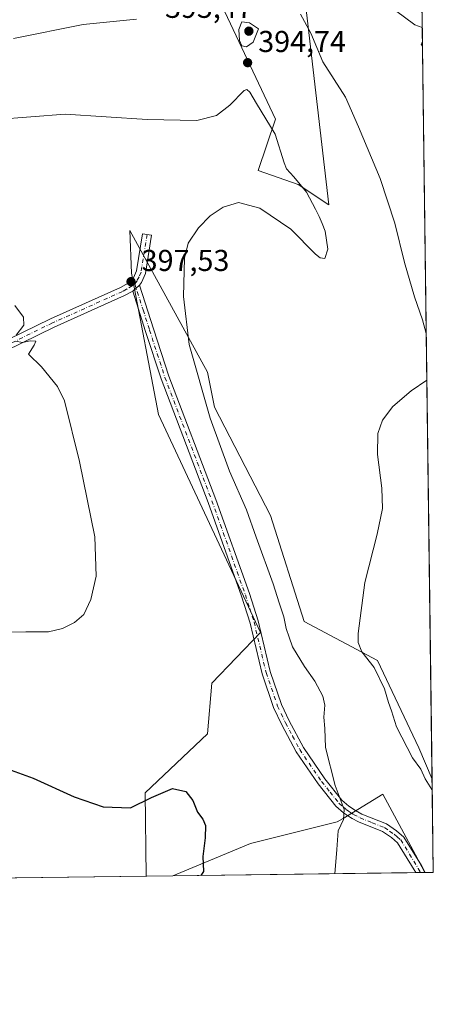
# Model space of a CAD drawing. Units: metres. Extents: x 587185 to 590640, y 4712786 to 4715143.
# Drawn here: x 590497 to 590634, y 4712786 to 4713113 of the extents above; entities that cross this region are included whole.
import ezdxf

# ---------------------------------------------------------------- set-up
doc = ezdxf.new("R2010")
doc.units = ezdxf.units.M
doc.header["$MEASUREMENT"] = 0
doc.linetypes.add('DGN Style 4', pattern=[2.6384748266838614, 1.318413404963828, -0.6592067024819142, 0.001648016756204785, -0.6592067024819142])
for name, color, linetype, lineweight in [('Camino Cxs', 7, 'Continuous', 0), ('Camino eje', 30, 'DGN Style 4', 13), ('Comarca CxS', 21, 'Continuous', 0), ('Comunidad Autónoma CxS', 142, 'Continuous', 0), ('Cultivos herbáceos CxS', 92, 'Continuous', 0), ('Curva de nivel maestra', 30, 'Continuous', 30), ('Curva de nivel normal', 30, 'Continuous', 0), ('Matorral CxS', 135, 'Continuous', 0), ('Municipio CxS', 4, 'Continuous', 0), ('Provincia CxS', 1, 'Continuous', 0), ('Punto de cota en terreno', 7, 'Continuous', 0), ('Rótulo de punto de cota en terreno', 7, 'Continuous', 0)]:
    doc.layers.add(name, color=color, linetype=linetype, lineweight=lineweight)
doc.styles.add('Style-Arial', font='txt')

# ---------------------------------------------------------------- blocks, each defined once
blk = doc.blocks.new('*U7')
at = {"layer": 'Matorral CxS', "color": 135, "linetype": 'Continuous', "lineweight": 0}
blk.add_polyline3d([(590629.4884000003, 4713197.345100001, 373.7943999999989), (590629.6405999997, 4713185.669, 376.4315999999963), (590625.0935000004, 4713186.610099999, 376.570000000007), (590621.5047000004, 4713183.0211, 377.2167999999947), (590619.6914999997, 4713181.207900001, 377.5391999999993), (590618.6435000002, 4713180.159299999, 377.7630999999965), (590623.2503000004, 4713169.103700001, 378.9150999999983), (590617.7220999999, 4713161.271500001, 381.6543999999994), (590611.2720999997, 4713162.192299999, 383.5234999999957), (590609.9600999998, 4713163.6755, 383.5185999999958), (590601.9474, 4713172.734300001, 382.4419000000053), (590600.6760999998, 4713174.171700001, 382.1405999999988), (590595.1224999996, 4713166.4373, 384.6931000000041), (590593.9518999998, 4713164.8069, 385.0022999999928), (590595.3640999999, 4713136.822100001, 387.0947000000015), (590591.5214999998, 4713121.0689, 389.3546000000061), (590599.6164999995, 4713051.4113, 393.6199000000051), (590589.4254000001, 4713058.1369, 394.9937000000064), (590576.1357000005, 4713062.750700001, 395.6275000000023), (590581.8025000002, 4713079.7599, 394.3703999999998), (590563.1803000001, 4713119.4483, 391.8209000000061), (590557.5141000003, 4713141.3181, 388.6864999999962), (590559.1331000002, 4713172.9079, 383.3834999999963), (590551.3009000003, 4713208.246300001, 375.3654999999999), (590562.3728999998, 4713214.215299999, 374.6245999999956), (590563.7915000003, 4713213.647500001, 374.6368999999977), (590564.0828, 4713213.530900001, 374.6394), (590582.6140999999, 4713206.1165, 374.8184000000037), (590614.4084999999, 4713200.6557, 374.047900000005)], close=True, dxfattribs=at)
blk.add_3dface([(590630.6848999998, 4713105.5713, 385.649900000004), (590630.7051999997, 4713104.0123, 385.898199999996), (590630.1960000005, 4713104.691299999, 385.811600000001)], dxfattribs=at)
blk = doc.blocks.new('*U8')
at = {"layer": 'Cultivos herbáceos CxS', "color": 92, "linetype": 'Continuous', "lineweight": 0}
for points in [[(590563.1803000001, 4713119.4483, 391.8209000000061), (590581.8025000002, 4713079.7599, 394.3703999999998), (590576.1357000005, 4713062.750700001, 395.6275000000023), (590589.4254000001, 4713058.1369, 394.9937000000064), (590599.6164999995, 4713051.4113, 393.6199000000051), (590591.5214999998, 4713121.0689, 389.3546000000061)], [(590629.6405999997, 4713185.669, 376.4315999999963), (590630.6848999998, 4713105.5713, 385.649900000004), (590630.1960000005, 4713104.691299999, 385.811600000001), (590630.7051999997, 4713104.0123, 385.898199999996), (590633.8760000002, 4712860.815199999, 389.5332999999956), (590629.4411000004, 4712871.2203, 389.0571000000054), (590615.6908999998, 4712900.1393, 389.7810000000027), (590591.4003, 4712913.098300001, 393.491200000004), (590580.2200999996, 4712948.315099999, 393.5835999999982), (590561.5597000001, 4712984.184699999, 394.2614000000031), (590559.2813999997, 4712995.8025, 394.2780000000057), (590533.4145000001, 4713042.876700001, 397.5384999999951), (590534.0301000001, 4713028.734099999, 398.0127999999968), (590542.9364, 4712981.754899999, 396.5610000000015), (590576.8234999999, 4712909.464299999, 397.0391999999993), (590560.7496999997, 4712892.6577, 397.719299999997), (590559.2943000002, 4712875.8419, 398.1536000000052), (590538.5686999997, 4712856.2391, 399.4113999999972), (590538.8678000001, 4712828.608899999, 402.4061999999976), (589999.1585999997, 4712821.702, 404.9103000000032)]]:
    blk.add_polyline3d(points, dxfattribs=at)
blk.add_polyline3d([(590631.4944000002, 4712829.794299999, 393.4248999999982), (590547.7622999996, 4712828.722800001, 402.8901000000042), (590573.5862999996, 4712839.391899999, 398.0981000000029), (590602.3453000002, 4712846.5713, 395.4040999999997), (590604.2729000002, 4712847.7465, 395.2767000000022), (590617.5131000001, 4712855.818499999, 393.9691000000021), (590628.3334999997, 4712835.6779, 393.6913999999961)], close=True, dxfattribs=at)
blk = doc.blocks.new('5PATER')
at = {"layer": 'Punto de cota en terreno', "linetype": 'Continuous', "lineweight": 0}
h = blk.add_hatch(color=51, dxfattribs=at)
edge = h.paths.add_edge_path()
edge.add_ellipse((0, 0), major_axis=(-0.1095731443231308, -0.1110710700762829), ratio=0.9994222409660322, start_angle=0, end_angle=360)

msp = doc.modelspace()

# ---------------------------------------------------------------- linework, layer by layer
at = {"layer": 'Camino Cxs', "color": 7, "linetype": 'Continuous', "lineweight": 0, "extrusion": (0.006434150079567368, 0.005728651164462241, 0.9999628914457723), "elevation": 31196.32306517618, "flags": 128}
msp.add_lwpolyline([(590519.6284782696, 4712921.340898503), (590521.9086002946, 4712923.370931813)], dxfattribs=at)
msp.add_lwpolyline([(590519.6284782696, 4712921.340898503), (590521.9086002946, 4712923.370931813)], dxfattribs=at)
at = {"layer": 'Camino Cxs', "color": 7, "linetype": 'Continuous', "lineweight": 0, "extrusion": (0.02024813082499435, 0.0002587620503438829, 0.9997949520978267), "elevation": 13572.46858666374, "flags": 128}
msp.add_lwpolyline([(4704897.609060615, -650664.8691866278), (4704897.609060615, -650661.7382890633)], dxfattribs=at)
at = {"layer": 'Camino Cxs', "color": 7, "linetype": 'Continuous', "lineweight": 0}
for points in [[(590474.5100999996, 4712997.6601, 393.5935999999929), (590507.0900999998, 4713013.540100001, 395.8359000000055), (590530.3201000001, 4713023.950099999, 397.6122000000032), (590533.6801000005, 4713025.780099999, 397.719299999997), (590534.6901000004, 4713027.140100001, 397.7160000000004), (590535.7200999996, 4713029.450099999, 397.5941000000021), (590537.7100999998, 4713041.790100001, 396.9271000000008), (590540.7001, 4713041.300100001, 396.5779999999941), (590538.6501000002, 4713028.5701, 397.2284000000073), (590537.3201000001, 4713025.600099999, 397.4391000000033), (590536.6901000004, 4713024.7501, 397.4614000000001), (590534.4101, 4713022.720100001, 397.4876999999979), (590531.6700999998, 4713021.2301, 397.4663), (590508.3701, 4713010.790100001, 395.8635999999969), (590475.8501000004, 4712994.9301, 393.6042000000016)], [(590474.5100999996, 4712997.6601, 393.5935999999929), (590507.0900999998, 4713013.540100001, 395.8359000000055), (590530.3201000001, 4713023.950099999, 397.6122000000032), (590533.6801000005, 4713025.780099999, 397.719299999997), (590534.6901000004, 4713027.140100001, 397.7160000000004), (590535.7200999996, 4713029.450099999, 397.5941000000021), (590537.7100999998, 4713041.790100001, 396.9271000000008), (590540.7001, 4713041.300100001, 396.5779999999941), (590538.6501000002, 4713028.5701, 397.2284000000073), (590537.3201000001, 4713025.600099999, 397.4391000000033), (590536.6901000004, 4713024.7501, 397.4614000000001)], [(590534.4101, 4713022.720100001, 397.4876999999979), (590531.6700999998, 4713021.2301, 397.4663), (590508.3701, 4713010.790100001, 395.8635999999969), (590475.8501000004, 4712994.9301, 393.6042000000016), (590433.7500999998, 4712974.140100001, 392.4983000000066), (590413.8101000004, 4712964.0101, 393.7498999999953), (590400.7801000001, 4712956.1501, 395.8362999999954), (590397.0401, 4712953.2501, 396.2899000000034), (590394.9101, 4712950.9301, 396.7957000000025), (590393.0900999998, 4712948.360099999, 397.2155000000057), (590391.6300999997, 4712945.5601, 397.6309999999939), (590390.5601000004, 4712942.600099999, 397.9812999999995), (590387.4001000002, 4712928.210100001, 399.7388000000064), (590383.1601, 4712905.940099999, 401.7265000000043), (590379.3800999997, 4712889.8201, 402.551999999996), (590373.6101000002, 4712874.720100001, 402.8007000000071), (590365.9600999998, 4712859.840100001, 403.0767999999953), (590355.0201000003, 4712840.790100001, 403.7228999999934), (590352.7901, 4712836.550100001, 403.9832000000025), (590351.0401, 4712832.090100001, 404.2780999999959), (590349.7901, 4712827.460100001, 404.7986999999994), (590349.6300999997, 4712826.190099999, 405.0182000000059), (590349.6297000004, 4712826.187100001, 405.0187000000006)], [(590628.4473000001, 4712829.7554, 393.9257999999973), (590627.9401000004, 4712830.720100001, 394.0274000000064), (590622.3701, 4712839.700099999, 394.0139000000054), (590620.3701, 4712841.380100001, 394.133600000001), (590617.3800999997, 4712843.460100001, 394.2997000000032), (590609.3800999997, 4712846.6601, 394.8702000000048), (590607.3000999996, 4712847.7501, 395.0354999999981), (590606.8003000002, 4712848.015500001, 395.0709999999963), (590604.4901000002, 4712849.590100001, 395.2065000000002), (590601.9101, 4712851.840100001, 395.3067000000011), (590596.0301000001, 4712859.170100001, 395.577099999995), (590588.7001, 4712869.840100001, 396.2930999999954), (590583.9501, 4712878.840100001, 396.7743000000046), (590581.2200999996, 4712884.520099999, 396.9217999999965), (590577.4001000002, 4712895.7401, 397.0163999999932), (590576.4001000002, 4712899.920100001, 397.0623000000051), (590573.3901000004, 4712912.530099999, 397.1261999999988), (590570.5100999996, 4712921.4801, 397.1649999999936), (590559.4301000005, 4712952.630100001, 398.8218000000052), (590543.8201000001, 4712993.590100001, 397.2859999999928), (590538.6801000005, 4713009.380100001, 397.0531000000047), (590534.4101, 4713022.720100001, 397.4876999999979)], [(590536.6901000004, 4713024.7501, 397.4614000000001), (590541.3400999998, 4713010.2401, 396.8957999999984), (590546.4501, 4712994.520099999, 397.1042000000016), (590562.0500999996, 4712953.590100001, 400.5763000000007), (590573.1601, 4712922.380100001, 397.0562999999966), (590576.0800999999, 4712913.280099999, 397.0782000000036), (590580.0800999999, 4712896.520099999, 396.9201999999932), (590583.8101000004, 4712885.5701, 397.0602999999974), (590586.4401000004, 4712880.100099999, 396.7517999999982), (590591.1001000004, 4712871.290100001, 396.0503999999929), (590598.2801000001, 4712860.840100001, 395.3601000000053), (590603.9301000005, 4712853.780099999, 395.1530999999959), (590606.1901000004, 4712851.8201, 395.1016999999993), (590608.4101, 4712850.3201, 394.985400000005), (590610.5500999996, 4712849.200099999, 394.8534000000073), (590618.7100999998, 4712845.9301, 394.4138999999996), (590622.0701000001, 4712843.610099999, 394.1996000000072), (590624.5100999996, 4712841.550100001, 394.3222999999998), (590630.3701, 4712832.110099999, 394.0345999999991), (590631.5773, 4712829.795399999, 393.8623999999982)]]:
    msp.add_polyline3d(points, dxfattribs=at)
msp.add_polyline3d([(590534.4101, 4713022.720100001, 397.4876999999979), (590536.6901000004, 4713024.7501, 397.4614000000001), (590541.3400999998, 4713010.2401, 396.8957999999984), (590546.4501, 4712994.520099999, 397.1042000000016), (590562.0500999996, 4712953.590100001, 400.5763000000007), (590573.1601, 4712922.380100001, 397.0562999999966), (590576.0800999999, 4712913.280099999, 397.0782000000036), (590580.0800999999, 4712896.520099999, 396.9201999999932), (590583.8101000004, 4712885.5701, 397.0602999999974), (590586.4401000004, 4712880.100099999, 396.7517999999982), (590591.1001000004, 4712871.290100001, 396.0503999999929), (590598.2801000001, 4712860.840100001, 395.3601000000053), (590603.9301000005, 4712853.780099999, 395.1530999999959), (590606.1901000004, 4712851.8201, 395.1016999999993), (590608.4101, 4712850.3201, 394.985400000005), (590610.5500999996, 4712849.200099999, 394.8534000000073), (590618.7100999998, 4712845.9301, 394.4138999999996), (590622.0701000001, 4712843.610099999, 394.1996000000072), (590624.5100999996, 4712841.550100001, 394.3222999999998), (590630.3701, 4712832.110099999, 394.0345999999991), (590631.5773, 4712829.795399999, 393.8623999999982), (590628.4473000001, 4712829.7553, 393.9257999999973), (590627.9401000004, 4712830.720100001, 394.0274000000064), (590622.3701, 4712839.700099999, 394.0139000000054), (590620.3701, 4712841.380100001, 394.133600000001), (590617.3800999997, 4712843.460100001, 394.2997000000032), (590609.3800999997, 4712846.6601, 394.8702000000048), (590607.3000999996, 4712847.7501, 395.0354999999981), (590606.8003000002, 4712848.015500001, 395.0709999999963), (590604.4901000002, 4712849.590100001, 395.2065000000002), (590601.9101, 4712851.840100001, 395.3067000000011), (590596.0301000001, 4712859.170100001, 395.577099999995), (590588.7001, 4712869.840100001, 396.2930999999954), (590583.9501, 4712878.840100001, 396.7743000000046), (590581.2200999996, 4712884.520099999, 396.9217999999965), (590577.4001000002, 4712895.7401, 397.0163999999932), (590576.4001000002, 4712899.920100001, 397.0623000000051), (590573.3901000004, 4712912.530099999, 397.1261999999988), (590570.5100999996, 4712921.4801, 397.1649999999936), (590559.4301000005, 4712952.630100001, 398.8218000000052), (590543.8201000001, 4712993.590100001, 397.2859999999928), (590538.6801000005, 4713009.380100001, 397.0531000000047)], close=True, dxfattribs=at)
at = {"layer": 'Camino eje', "color": 30, "linetype": 'DGN Style 4', "lineweight": 13}
for points in [[(590539.2050999999, 4713041.545100001, 396.7553000000044), (590537.1851000004, 4713029.0101, 397.4207000000025), (590536.5201000003, 4713027.5251, 397.5552000000025), (590535.8475000003, 4713026.157500001, 397.569399999993), (590535.0877, 4713025.178500001, 397.582899999994)], [(590535.0877, 4713025.178500001, 397.582899999994), (590534.2494999999, 4713024.4321, 397.5957000000053), (590532.3651000002, 4713023.335100001, 397.6055999999954), (590530.9951, 4713022.590100001, 397.5142999999953), (590507.7301000003, 4713012.165100001, 395.8715999999986), (590491.4401000004, 4713004.225099999, 394.7072999999946)], [(590535.0877, 4713025.178500001, 397.582899999994), (590537.8750999998, 4713016.4801, 397.0730999999942), (590540.0100999996, 4713009.8101, 396.9766999999993), (590542.5651000004, 4713001.950099999, 396.9915000000037), (590545.1350999996, 4712994.0551, 397.1959000000061), (590560.7401000002, 4712953.110099999, 399.7042999999976), (590563.5701000001, 4712945.155099999, 397.4811999999947), (590569.1250999998, 4712929.550100001, 397.0849000000017), (590571.8350999998, 4712921.9301, 397.1416000000027), (590573.2751000002, 4712917.4551, 397.1989999999932), (590574.7351000002, 4712912.905099999, 397.1058000000049), (590578.7401000002, 4712896.130100001, 396.9673999999941), (590582.5151000004, 4712885.045100001, 396.8625999999931), (590585.1951000001, 4712879.470100001, 396.7470999999932), (590587.5251000002, 4712875.065099999, 396.4389999999985), (590589.9001000002, 4712870.565099999, 396.1676000000007), (590597.1551000001, 4712860.005100001, 395.4616999999998), (590599.9801000003, 4712856.475099999, 395.3350000000065), (590602.9200999998, 4712852.8101, 395.2177999999985), (590604.2100999998, 4712851.6851, 395.1882999999943), (590605.3400999998, 4712850.7051, 395.1477000000014), (590606.5850999998, 4712849.870100001, 395.0853000000061), (590607.7751000002, 4712849.077500001, 395.0135000000009), (590609.9650999998, 4712847.9301, 394.8758999999991), (590613.9650999998, 4712846.3301, 394.6058000000049), (590618.0450999998, 4712844.6951, 394.3525999999983), (590619.7251000004, 4712843.5351, 394.2474999999977), (590621.2200999996, 4712842.495100001, 394.1431000000011), (590622.2200999996, 4712841.655099999, 394.0877000000037), (590623.4401000004, 4712840.6251, 394.1674999999959), (590626.3701, 4712835.905099999, 394.4401000000071), (590629.2824999997, 4712831.172499999, 394.0176999999967), (590630.0122999996, 4712829.775400001, 393.8944999999949)]]:
    msp.add_polyline3d(points, dxfattribs=at)
at = {"layer": 'Comarca CxS', "color": 21, "linetype": 'Continuous', "lineweight": 0, "flags": 128}
msp.add_lwpolyline([(590608.3053966523, 4714822.063164886), (590634.280000681, 4712829.829982843), (587833.2639230093, 4712793.984092177)], dxfattribs=at)
at = {"layer": 'Comunidad Autónoma CxS', "color": 142, "linetype": 'Continuous', "lineweight": 0, "flags": 128}
msp.add_lwpolyline([(587833.2639230093, 4712793.984092177), (587214.0700006553, 4712786.059982844), (587185.0600006548, 4715099.31998282), (590604.120000682, 4715143.079982821), (590608.3053966523, 4714822.063164886), (590634.280000681, 4712829.829982843)], close=True, dxfattribs=at)
at = {"layer": 'Cultivos herbáceos CxS', "color": 92, "linetype": 'Continuous', "lineweight": 0, "extrusion": (-0.001490412449002955, 0.1143143351186031, 0.9934435119608581), "elevation": 538278.3677924488, "flags": 128}
msp.add_lwpolyline([(-652024.00438444, -4674193.380686507), (-652024.00438444, -4674112.747609279)], dxfattribs=at)
at = {"layer": 'Cultivos herbáceos CxS', "color": 92, "linetype": 'Continuous', "lineweight": 0, "extrusion": (0.042478094765578, 0.1576837903108009, 0.986575609742257), "elevation": 768649.6896074167, "flags": 128}
msp.add_lwpolyline([(655649.0813756078, -4641283.315813432), (655649.3245454393, -4641282.32564247), (655648.6562552843, -4641281.795346828)], dxfattribs=at)
at = {"layer": 'Cultivos herbáceos CxS', "color": 92, "linetype": 'Continuous', "lineweight": 0, "extrusion": (-0.0001948256387094131, 0.01494292618034933, 0.9998883292648931), "elevation": 70698.35043818949, "flags": 128}
msp.add_lwpolyline([(590630.7691794613, 4712573.739194392), (590633.9406876912, 4712330.514937977)], dxfattribs=at)
at = {"layer": 'Cultivos herbáceos CxS', "color": 92, "linetype": 'Continuous', "lineweight": 0, "extrusion": (0.06972273439542356, 0.0008865702331576222, 0.9975660150093562), "elevation": 45751.16532235575, "flags": 128}
msp.add_lwpolyline([(4704939.177408039, -648893.3849343081), (4704939.177408038, -648891.8159890037)], dxfattribs=at)
at = {"layer": 'Cultivos herbáceos CxS', "color": 92, "linetype": 'Continuous', "lineweight": 0, "extrusion": (0.07012574363275995, 0.0008990479587279509, 0.9975377545700815), "elevation": 46047.98894845139, "flags": 128}
msp.add_lwpolyline([(4704870.952533098, -649368.3774315489), (4704870.952533097, -649366.8916514027)], dxfattribs=at)
at = {"layer": 'Cultivos herbáceos CxS', "color": 92, "linetype": 'Continuous', "lineweight": 0, "extrusion": (0.01248231229613539, 0.0001597374718333691, 0.9999220801460891), "elevation": 8526.480742623155, "flags": 128}
msp.add_lwpolyline([(590487.8376712957, 4712827.307027915), (590298.5848223274, 4712824.885327885)], dxfattribs=at)
at = {"layer": 'Cultivos herbáceos CxS', "color": 92, "linetype": 'Continuous', "lineweight": 0, "extrusion": (0.1138982389732213, 0.001457660303192083, 0.9934913519428539), "elevation": 74532.32133064883, "flags": 128}
msp.add_lwpolyline([(4704885.657990032, -646608.3044716286), (4704885.657990032, -646527.0842303683)], dxfattribs=at)
at = {"layer": 'Cultivos herbáceos CxS', "color": 92, "linetype": 'Continuous', "lineweight": 0}
for points in [[(590563.1803000001, 4713119.4483, 391.8209000000061), (590581.8025000002, 4713079.7599, 394.3703999999998), (590576.1357000005, 4713062.750700001, 395.6275000000023), (590589.4254000001, 4713058.1369, 394.9937000000064), (590599.6164999995, 4713051.4113, 393.6199000000051), (590591.5214999998, 4713121.0689, 389.3546000000061)], [(590633.8760000002, 4712860.815199999, 389.5332999999956), (590629.4411000004, 4712871.2203, 389.0571000000054), (590615.6908999998, 4712900.1393, 389.7810000000027), (590591.4003, 4712913.098300001, 393.491200000004), (590580.2200999996, 4712948.315099999, 393.5835999999982), (590561.5597000001, 4712984.184699999, 394.2614000000031), (590559.2813999997, 4712995.8025, 394.2780000000057), (590533.4145000001, 4713042.876700001, 397.5384999999951), (590534.0301000001, 4713028.734099999, 398.0127999999968), (590542.9364, 4712981.754899999, 396.5610000000015), (590576.8234999999, 4712909.464299999, 397.0391999999993), (590560.7496999997, 4712892.6577, 397.719299999997), (590559.2943000002, 4712875.8419, 398.1536000000052), (590538.5686999997, 4712856.2391, 399.4113999999972), (590538.8678000001, 4712828.609099999, 402.4061999999976)], [(590631.4943000004, 4712829.794500001, 393.4248999999982), (590628.3334999997, 4712835.6779, 393.6913999999961), (590617.5131000001, 4712855.818499999, 393.9691000000021), (590604.2729000002, 4712847.7465, 395.2767000000022), (590602.3453000002, 4712846.5713, 395.4040999999997), (590573.5862999996, 4712839.391899999, 398.0981000000029), (590547.7626, 4712828.722899999, 402.8899999999995)]]:
    msp.add_polyline3d(points, dxfattribs=at)
at = {"layer": 'Curva de nivel maestra', "color": 30, "linetype": 'Continuous', "lineweight": 30, "elevation": 400, "flags": 128}
msp.add_lwpolyline([(590490.3099999996, 4712865.050100001), (590501.3099999996, 4712861.0701), (590514.9800000004, 4712854.880100001), (590524.6500000004, 4712851.540100001), (590533.6500000004, 4712851.210100001), (590540.6500000004, 4712854.640100001), (590547.6500000004, 4712857.630100001), (590552.0300000003, 4712856.700099999), (590554.4000000004, 4712853.7401), (590555.9699999997, 4712849.790100001), (590557.7199999997, 4712847.470100001), (590558.5599999996, 4712845.4001), (590558.5, 4712841.290100001), (590557.7400000002, 4712835.120100001), (590557.8799999999, 4712830.170100001), (590557.0933999997, 4712828.842399999)], dxfattribs=at)
at = {"layer": 'Curva de nivel normal', "color": 30, "linetype": 'Continuous', "lineweight": 0, "flags": 128}
for points, elevation in [([(590631.948, 4713008.6952), (590630.7100000001, 4713013.2401), (590628.0800000001, 4713020.8301), (590624.7199999997, 4713032.210100001), (590621.4600000001, 4713045.280099999), (590616.6500000004, 4713060.140100001), (590609.4199999999, 4713077.2501), (590605.0499999998, 4713087.140100001), (590597.5999999996, 4713098.800100001), (590593.6200000001, 4713108.380100001), (590590.1200000001, 4713114.620100001)], 390), ([(590630.6240999997, 4713110.237299999), (590628.1399999997, 4713111.130100001), (590621.75, 4713115.9001)], 385), ([(590535.7199999997, 4713112.950099999), (590517.9000000004, 4713111.2601), (590494.7599999999, 4713106.600099999)], 390), ([(590570.6699999999, 4713112.090100001), (590569.6399999997, 4713109.5101), (590569.8700000001, 4713105.860099999), (590570.6699999999, 4713104.170100001), (590572.1699999999, 4713103.8301), (590574.4500000002, 4713105.3301), (590576.2300000004, 4713109.7301), (590573.2000000002, 4713111.790100001), (590570.6699999999, 4713112.090100001)], 395), ([(590489.04, 4713079.6801), (590511.9699999997, 4713081.460100001), (590539.2400000002, 4713079.7301), (590555.7400000002, 4713079.390100001), (590562.2000000002, 4713080.9901), (590566.6500000004, 4713084.460100001), (590571.4400000004, 4713089.2601), (590572.3099999996, 4713089.600099999), (590573.2699999996, 4713088.7601), (590575.5199999996, 4713085.020099999), (590581.6900000004, 4713074.840100001), (590584.7000000002, 4713065.3201), (590585.4600000001, 4713063.2601), (590587.8899999997, 4713060.710100001), (590592.1399999997, 4713055.620100001), (590595.0999999996, 4713049.920100001), (590596.3899999997, 4713047.540100001), (590597.2999999998, 4713045.120100001), (590598.4000000004, 4713042.6601), (590599.2100000001, 4713036.6801), (590598.2100000001, 4713033.520099999), (590596.6399999997, 4713033.7301), (590595.1699999999, 4713035.0001), (590586.9500000002, 4713043.300100001), (590576.6299999999, 4713050.270099999), (590569.5199999996, 4713052.1801), (590564.4299999997, 4713050.620100001), (590560.1200000001, 4713047.690099999), (590556.2699999996, 4713043.710100001), (590552.8600000005, 4713038.6501), (590551.6200000001, 4713033.630100001), (590551.2699999996, 4713020.970100001), (590553.1299999999, 4713004.9901), (590560.1200000001, 4712980.520099999), (590566.5199999996, 4712962.950099999), (590572.2000000002, 4712950.1801), (590575.4299999997, 4712941.040100001), (590581.04, 4712925.540100001), (590583.0199999996, 4712919.3301), (590584.5800000001, 4712914.6601), (590585.3399999999, 4712910.7601), (590586.3700000001, 4712907.9301), (590587.5, 4712904.720100001), (590591.4900000002, 4712898.170100001), (590594.8700000001, 4712893.340100001), (590597.5499999998, 4712888.270099999), (590598.2000000002, 4712885.300100001), (590597.9000000004, 4712881.3201), (590598.2599999999, 4712877.5701), (590598.5, 4712871.270099999), (590601.6900000004, 4712858.6601), (590604.6900000004, 4712850.710100001), (590604.4900000002, 4712847.4301), (590602.6399999997, 4712843.640100001), (590602.1799999997, 4712837.440099999), (590601.5214999998, 4712829.410900001)], 395), ([(590495.7000000002, 4713008.140100001), (590498.1900000004, 4713011.4801), (590498.1799999997, 4713014.040100001), (590495.2800000003, 4713018.0101)], 395), ([(590479.4100000003, 4712909.5701), (590498.8600000005, 4712909.610099999), (590506.4600000001, 4712909.6601), (590511.0599999996, 4712910.8201), (590515.1100000005, 4712912.800100001), (590518.2000000002, 4712915.470100001), (590520.5499999998, 4712920.340100001), (590522.3099999996, 4712928.130100001), (590521.7999999998, 4712941.140100001), (590516.7100000001, 4712966.140100001), (590511.7800000003, 4712986.3301), (590509.4000000004, 4712991.030099999), (590504.1200000001, 4712997.550100001), (590499.7400000002, 4713001.8101), (590501.6799999997, 4713004.790100001), (590502.2400000002, 4713006.0701), (590500.3200000003, 4713006.220100001), (590497.8399999999, 4713005.6801), (590495.4299999997, 4713006.0801)], 395), ([(590633.9276999999, 4712856.853), (590633.7800000003, 4712857.390100001), (590631.6100000005, 4712860.9101), (590630.1500000004, 4712864.0801), (590627.4000000004, 4712867.890100001), (590622.0899999999, 4712878.130100001), (590620.3700000001, 4712883.470100001), (590619.4400000004, 4712886.1801), (590618.0899999999, 4712890.720100001), (590614.6600000003, 4712897.800100001), (590610.5800000001, 4712903.0601), (590609.3399999999, 4712906.140100001), (590609.3099999996, 4712909.120100001), (590611.5099999999, 4712925.9901), (590615.6399999997, 4712942.120100001), (590617.3399999999, 4712950.630100001), (590617.1299999999, 4712957.340100001), (590615.75, 4712968.4801), (590615.8399999999, 4712975.4801), (590617.4299999997, 4712979.890100001), (590620.8600000005, 4712984.4801), (590626.9199999999, 4712989.6501), (590632.1508, 4712993.140100001)], 390)]:
    msp.add_lwpolyline(points, dxfattribs=dict(at, elevation=elevation))
at = {"layer": 'Matorral CxS', "color": 135, "linetype": 'Continuous', "lineweight": 0, "extrusion": (0.042478094765578, 0.1576837903108009, 0.986575609742257), "elevation": 768649.6896074167, "flags": 128}
msp.add_lwpolyline([(655649.0813756078, -4641283.315813432), (655649.3245454393, -4641282.32564247), (655648.6562552843, -4641281.795346828)], dxfattribs=at)
at = {"layer": 'Matorral CxS', "color": 135, "linetype": 'Continuous', "lineweight": 0, "extrusion": (-0.002047708995988769, 0.1572600160743236, 0.9875551094658825), "elevation": 740354.4686650553, "flags": 128}
msp.add_lwpolyline([(-651945.5549555809, -4646401.955813953), (-651945.554955581, -4646400.377034049)], dxfattribs=at)
at = {"layer": 'Matorral CxS', "color": 135, "linetype": 'Continuous', "lineweight": 0, "extrusion": (-0.001417842297188357, 0.1087428889489813, 0.9940688979272262), "elevation": 512039.8975059908, "flags": 128}
msp.add_lwpolyline([(-652027.0105069869, -4676813.17903484), (-652027.0105069869, -4676782.006312581)], dxfattribs=at)
at = {"layer": 'Matorral CxS', "color": 135, "linetype": 'Continuous', "lineweight": 0, "extrusion": (0.07089300099352405, 0.0009395458006178885, 0.9974834834040216), "elevation": 46691.99339418783, "flags": 128}
msp.add_lwpolyline([(4704589.003607578, -651362.157466901), (4704589.003607578, -651362.0742501963)], dxfattribs=at)
at = {"layer": 'Matorral CxS', "color": 135, "linetype": 'Continuous', "lineweight": 0, "extrusion": (0.1803357642190836, 0.002308660812855681, 0.9836024004793656), "elevation": 117779.2902034111, "flags": 128}
msp.add_lwpolyline([(4704882.99275862, -640170.3498973001), (4704882.99275862, -640167.6019155295)], dxfattribs=at)
at = {"layer": 'Matorral CxS', "color": 135, "linetype": 'Continuous', "lineweight": 0, "extrusion": (-0.05431517761923094, -0.0006955420509979489, 0.9985235989707238), "elevation": -34951.38188518053, "flags": 128}
msp.add_lwpolyline([(-4704880.615764881, 649906.2891146913), (-4704880.615764882, 649897.3807330952)], dxfattribs=at)
at = {"layer": 'Matorral CxS', "color": 135, "linetype": 'Continuous', "lineweight": 0}
for points in [[(590563.1803000001, 4713119.4483, 391.8209000000061), (590581.8025000002, 4713079.7599, 394.3703999999998), (590576.1357000005, 4713062.750700001, 395.6275000000023), (590589.4254000001, 4713058.1369, 394.9937000000064), (590599.6164999995, 4713051.4113, 393.6199000000051), (590591.5214999998, 4713121.0689, 389.3546000000061)], [(590633.8760000002, 4712860.815199999, 389.5332999999956), (590629.4411000004, 4712871.2203, 389.0571000000054), (590615.6908999998, 4712900.1393, 389.7810000000027), (590591.4003, 4712913.098300001, 393.491200000004), (590580.2200999996, 4712948.315099999, 393.5835999999982), (590561.5597000001, 4712984.184699999, 394.2614000000031), (590559.2813999997, 4712995.8025, 394.2780000000057), (590533.4145000001, 4713042.876700001, 397.5384999999951), (590534.0301000001, 4713028.734099999, 398.0127999999968), (590542.9364, 4712981.754899999, 396.5610000000015), (590576.8234999999, 4712909.464299999, 397.0391999999993), (590560.7496999997, 4712892.6577, 397.719299999997), (590559.2943000002, 4712875.8419, 398.1536000000052), (590538.5686999997, 4712856.2391, 399.4113999999972), (590538.8678000001, 4712828.609099999, 402.4061999999976)], [(590631.4943000004, 4712829.794500001, 393.4248999999982), (590628.3334999997, 4712835.6779, 393.6913999999961), (590617.5131000001, 4712855.818499999, 393.9691000000021), (590604.2729000002, 4712847.7465, 395.2767000000022), (590602.3453000002, 4712846.5713, 395.4040999999997), (590573.5862999996, 4712839.391899999, 398.0981000000029), (590547.7626, 4712828.722899999, 402.8899999999995)]]:
    msp.add_polyline3d(points, dxfattribs=at)
msp.add_polyline3d([(590633.8760000002, 4712860.815199999, 389.5332999999956), (590634.2800000003, 4712829.83, 392.9233999999997), (590631.4944000002, 4712829.794299999, 393.4248999999982), (590628.3334999997, 4712835.6779, 393.6913999999961), (590617.5131000001, 4712855.818499999, 393.9691000000021), (590604.2729000002, 4712847.7465, 395.2767000000022), (590602.3453000002, 4712846.5713, 395.4040999999997), (590573.5862999996, 4712839.391899999, 398.0981000000029), (590547.7622999996, 4712828.722800001, 402.8901000000042), (590538.8678000001, 4712828.608899999, 402.4061999999976), (590538.5686999997, 4712856.2391, 399.4113999999972), (590559.2943000002, 4712875.8419, 398.1536000000052), (590560.7496999997, 4712892.6577, 397.719299999997), (590576.8234999999, 4712909.464299999, 397.0391999999993), (590542.9364, 4712981.754899999, 396.5610000000015), (590534.0301000001, 4713028.734099999, 398.0127999999968), (590533.4145000001, 4713042.876700001, 397.5384999999951), (590559.2813999997, 4712995.8025, 394.2780000000057), (590561.5597000001, 4712984.184699999, 394.2614000000031), (590580.2200999996, 4712948.315099999, 393.5835999999982), (590591.4003, 4712913.098300001, 393.491200000004), (590615.6908999998, 4712900.1393, 389.7810000000027), (590629.4411000004, 4712871.2203, 389.0571000000054)], close=True, dxfattribs=at)
at = {"layer": 'Municipio CxS', "color": 4, "linetype": 'Continuous', "lineweight": 0, "flags": 128}
msp.add_lwpolyline([(590608.3053966523, 4714822.063164886), (590634.280000681, 4712829.829982843), (587833.2639230093, 4712793.984092177)], dxfattribs=at)
at = {"layer": 'Provincia CxS', "color": 1, "linetype": 'Continuous', "lineweight": 0, "flags": 128}
msp.add_lwpolyline([(587833.2639230093, 4712793.984092177), (587214.0700006553, 4712786.059982844), (587185.0600006548, 4715099.31998282), (590604.120000682, 4715143.079982821), (590608.3053966523, 4714822.063164886), (590634.280000681, 4712829.829982843)], close=True, dxfattribs=at)

# ---------------------------------------------------------------- block references
at = {"layer": 'Cultivos herbáceos CxS', "color": 92, "linetype": 'Continuous', "lineweight": 0}
msp.add_blockref('*U8', (0, 0), dxfattribs=at)
at = {"layer": 'Matorral CxS', "color": 135, "linetype": 'Continuous', "lineweight": 0}
msp.add_blockref('*U7', (0, 0), dxfattribs=at)
at = {"layer": 'Punto de cota en terreno', "color": 7, "linetype": 'Continuous', "lineweight": 0, "xscale": 10, "yscale": 10, "zscale": 10}
for p in [(590573, 4713109, 395.4700000000012), (590572.5800000001, 4713098.539999999, 394.7400000000052), (590533.8499999996, 4713025.880000001, 397.5299999999988)]:
    msp.add_blockref('5PATER', p, dxfattribs=at)

# ---------------------------------------------------------------- texts
at = {"layer": 'Rótulo de punto de cota en terreno', "color": 7, "linetype": 'Continuous', "lineweight": 0, "style": 'Style-Arial'}
for s, p in [('395,47', (590545.1371999999, 4713113.409700001)), ('394,74', (590576.1078000005, 4713102.0678)), ('397,53', (590537.3777999999, 4713029.4078))]:
    msp.add_text(s, height=7.000000000000002, dxfattribs=at).set_placement(p)

doc.saveas('drawing.dxf')
